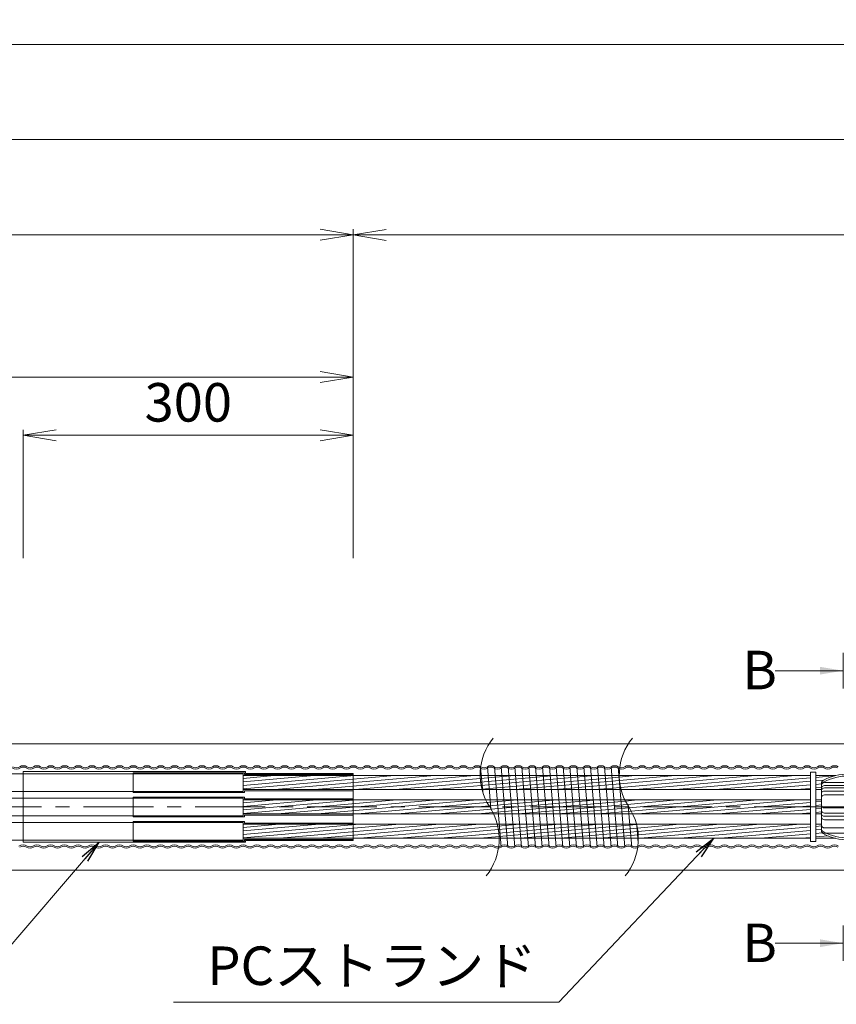
# Model space of a CAD drawing. Units: millimetres. Extents: x 0 to 1162, y 0 to 594.
# Drawn here: x 513 to 588, y 435 to 525 of the extents above; entities that cross this region are included whole.
import ezdxf
from ezdxf.enums import TextEntityAlignment as Align

# ---------------------------------------------------------------- set-up
doc = ezdxf.new("R2010")
doc.units = ezdxf.units.MM
doc.linetypes.add('CENTER', pattern=[101.6, 63.5, -12.7, 12.7, -12.7])
doc.layers.get('Defpoints').update_dxf_attribs({"lineweight": 13})
for name, color, linetype, lineweight in [('D-BMK', 2, 'CENTER', 13), ('D-BYP', 5, 'Continuous', 13), ('D-STR', 1, 'Continuous', 18), ('D-STR-HTXT', 7, 'Continuous', 13), ('D-STR-MTXT', 7, 'Continuous', 13), ('D-STR-STR1', 1, 'Continuous', 18), ('D-STR-STR5', 6, 'Continuous', 13), ('D-STR-STR6', 4, 'Continuous', 18), ('D-STR-STR7', 3, 'Continuous', 18), ('D-STR-TXT', 7, 'Continuous', 13)]:
    doc.layers.add(name, color=color, linetype=linetype, lineweight=lineweight)
doc.styles.add('MSG', font='txt')
doc.styles.add('YOKO_GOTHIC', font='txt')
doc.dimstyles.new('DIM5', dxfattribs={"dimscale": 0, "dimtxt": 3.5, "dimasz": 1, "dimexe": 0.5, "dimexo": 0.5, "dimgap": 0.5, "dimtad": 1, "dimdec": 0, "dimlfac": 5, "dimzin": 0, "dimdsep": 46, "dimtxsty": 'MSG', "dimblk": 'kp5-6md _OPEN', "dimcen": 0.09, "dimclrd": 256, "dimclre": 256, "dimadec": 0, "dimazin": 0, "dimtfac": 1, "dimtdec": 0, "dimtmove": 2, "dimatfit": 3, "dimldrblk": 'kp5-6md _OPEN', "dimfxl": 1, "dimtolj": 1, "dimtzin": 0, "dimlwd": -1, "dimlwe": -1, "dimarcsym": 0})

# ---------------------------------------------------------------- blocks, each defined once
blk = doc.blocks.new('kp5-6md kpsh75')
at = {"layer": 'D-STR-STR7'}
for p, q in [((555.249, 456.903), (555.433, 454.689)), ((556.187, 453.132), (555.868, 456.978)), ((556.493, 456.978), (557.101, 449.658)), ((557.118, 456.978), (557.726, 449.658)), ((558.351, 449.658), (557.743, 456.978)), ((558.368, 456.978), (558.976, 449.658)), ((558.993, 456.978), (559.601, 449.658)), ((560.226, 449.658), (559.618, 456.978)), ((560.243, 456.978), (560.851, 449.658)), ((560.868, 456.978), (561.476, 449.658)), ((562.101, 449.658), (561.493, 456.978)), ((562.118, 456.978), (562.726, 449.658)), ((562.743, 456.978), (563.351, 449.658)), ((563.976, 449.658), (563.368, 456.978)), ((563.993, 456.978), (564.601, 449.658)), ((565.226, 449.658), (564.618, 456.978)), ((565.243, 456.978), (565.851, 449.658)), ((565.244, 456.978), (565.852, 449.658)), ((566.477, 449.658), (565.869, 456.978)), ((566.494, 456.978), (567.102, 449.658)), ((567.119, 456.978), (567.727, 449.658)), ((568.352, 449.658), (567.744, 456.978)), ((568.667, 453.396), (568.977, 449.658)), ((569.437, 451.643), (569.57, 450.043))]:
    blk.add_line(p, q, dxfattribs=at)
for centre, radius, start, end in [((513.055, 457.475), 0.708, 237.8672, 302.1328), ((513.055, 457.475), 0.588, 237.8672, 302.1328), ((513.68, 456.48), 0.588, 57.8672, 122.1328), ((513.68, 456.405), 0.532, 62.15297, 117.84703), ((514.305, 457.475), 0.708, 237.8672, 302.1328), ((514.305, 457.475), 0.588, 237.8672, 302.1328), ((514.93, 456.48), 0.588, 57.8672, 122.1328), ((514.93, 456.405), 0.532, 62.15297, 117.84703), ((515.555, 457.475), 0.708, 237.8672, 302.1328), ((515.555, 457.475), 0.588, 237.8672, 302.1328), ((516.18, 456.48), 0.588, 57.8672, 122.1328), ((516.18, 456.405), 0.532, 62.15297, 117.84703), ((516.805, 457.475), 0.708, 237.8672, 302.1328), ((516.805, 457.475), 0.588, 237.8672, 302.1328), ((517.43, 456.48), 0.588, 57.8672, 122.1328), ((517.43, 456.405), 0.532, 62.15297, 117.84703), ((518.055, 457.475), 0.708, 237.8672, 302.1328), ((518.055, 457.475), 0.588, 237.8672, 302.1328), ((518.68, 456.48), 0.588, 57.8672, 122.1328), ((518.68, 456.405), 0.532, 62.15297, 117.84703), ((519.305, 457.475), 0.708, 237.8672, 302.1328), ((519.305, 457.475), 0.588, 237.8672, 302.1328), ((519.93, 456.48), 0.588, 57.8672, 122.1328), ((519.93, 456.405), 0.532, 62.15297, 117.84703), ((520.555, 457.475), 0.708, 237.8672, 302.1328), ((520.555, 457.475), 0.588, 237.8672, 302.1328), ((521.18, 456.48), 0.588, 57.8672, 122.1328), ((521.18, 456.405), 0.532, 62.15297, 117.84703), ((521.805, 457.475), 0.708, 237.8672, 302.1328), ((521.805, 457.475), 0.588, 237.8672, 302.1328), ((522.43, 456.48), 0.588, 57.8672, 122.1328), ((522.43, 456.405), 0.532, 62.15297, 117.84703), ((523.055, 457.475), 0.708, 237.8672, 302.1328), ((523.055, 457.475), 0.588, 237.8672, 302.1328), ((523.68, 456.48), 0.588, 57.8672, 122.1328), ((523.68, 456.405), 0.532, 62.15297, 117.84703), ((524.305, 457.475), 0.708, 237.8672, 302.1328), ((524.305, 457.475), 0.588, 237.8672, 302.1328), ((524.93, 456.48), 0.588, 57.8672, 122.1328), ((524.93, 456.405), 0.532, 62.15297, 117.84703), ((525.555, 457.475), 0.708, 237.8672, 302.1328), ((525.555, 457.475), 0.588, 237.8672, 302.1328), ((526.18, 456.48), 0.588, 57.8672, 122.1328), ((526.18, 456.405), 0.532, 62.15297, 117.84703), ((526.805, 457.475), 0.708, 237.8672, 302.1328), ((526.805, 457.475), 0.588, 237.8672, 302.1328), ((527.43, 456.48), 0.588, 57.8672, 122.1328), ((527.43, 456.405), 0.532, 62.15297, 117.84703), ((528.055, 457.475), 0.708, 237.8672, 302.1328), ((528.055, 457.475), 0.588, 237.8672, 302.1328), ((528.68, 456.48), 0.588, 57.8672, 122.1328), ((528.68, 456.405), 0.532, 62.15297, 117.84703), ((529.305, 457.475), 0.708, 237.8672, 302.1328), ((529.305, 457.475), 0.588, 237.8672, 302.1328), ((529.93, 456.48), 0.588, 57.8672, 122.1328), ((529.93, 456.405), 0.532, 62.15297, 117.84703), ((530.555, 457.475), 0.708, 237.8672, 302.1328), ((530.555, 457.475), 0.588, 237.8672, 302.1328), ((531.18, 456.48), 0.588, 57.8672, 122.1328), ((531.18, 456.405), 0.532, 62.15297, 117.84703), ((531.805, 457.475), 0.708, 237.8672, 302.1328), ((531.805, 457.475), 0.588, 237.8672, 302.1328), ((532.43, 456.48), 0.588, 57.8672, 122.1328), ((532.43, 456.405), 0.532, 62.15297, 117.84703), ((533.055, 457.475), 0.708, 237.8672, 302.1328), ((533.055, 457.475), 0.588, 237.8672, 302.1328), ((533.68, 456.48), 0.588, 57.8672, 122.1328), ((533.68, 456.405), 0.532, 62.15297, 117.84703), ((534.305, 457.475), 0.708, 237.8672, 302.1328), ((534.305, 457.475), 0.588, 237.8672, 302.1328), ((534.93, 456.48), 0.588, 57.8672, 122.1328), ((534.93, 456.405), 0.532, 62.15297, 117.84703), ((535.555, 457.475), 0.708, 237.8672, 302.1328), ((535.555, 457.475), 0.588, 237.8672, 302.1328), ((536.18, 456.48), 0.588, 57.8672, 122.1328), ((536.18, 456.405), 0.532, 62.15297, 117.84703), ((536.805, 457.475), 0.708, 237.8672, 302.1328), ((536.805, 457.475), 0.588, 237.8672, 302.1328), ((537.43, 456.48), 0.588, 57.8672, 122.1328), ((537.43, 456.405), 0.532, 62.15297, 117.84703), ((538.055, 457.475), 0.708, 237.8672, 302.1328), ((538.055, 457.475), 0.588, 237.8672, 302.1328), ((538.68, 456.48), 0.588, 57.8672, 122.1328), ((538.68, 456.405), 0.532, 62.15297, 117.84703), ((539.305, 457.475), 0.708, 237.8672, 302.1328), ((539.305, 457.475), 0.588, 237.8672, 302.1328), ((539.93, 456.48), 0.588, 57.8672, 122.1328), ((539.93, 456.405), 0.532, 62.15297, 117.84703), ((540.555, 457.475), 0.708, 237.8672, 302.1328), ((540.555, 457.475), 0.588, 237.8672, 302.1328), ((541.18, 456.48), 0.588, 57.8672, 122.1328), ((541.18, 456.405), 0.532, 62.15297, 117.84703), ((541.805, 457.475), 0.708, 237.8672, 302.1328), ((541.805, 457.475), 0.588, 237.8672, 302.1328), ((542.43, 456.48), 0.588, 57.8672, 122.1328), ((542.43, 456.405), 0.532, 62.15297, 117.84703), ((543.055, 457.475), 0.708, 237.8672, 302.1328), ((543.055, 457.475), 0.588, 237.8672, 302.1328), ((543.68, 456.48), 0.588, 57.8672, 122.1328), ((543.68, 456.405), 0.532, 62.15297, 117.84703), ((544.305, 457.475), 0.708, 237.8672, 302.1328), ((544.305, 457.475), 0.588, 237.8672, 302.1328), ((544.93, 456.48), 0.588, 57.8672, 122.1328), ((544.93, 456.405), 0.532, 62.15297, 117.84703), ((545.555, 457.475), 0.708, 237.8672, 302.1328), ((545.555, 457.475), 0.588, 237.8672, 302.1328), ((546.18, 456.48), 0.588, 57.8672, 122.1328), ((546.18, 456.405), 0.532, 62.15297, 117.84703), ((546.805, 457.475), 0.708, 237.8672, 302.1328), ((546.805, 457.475), 0.588, 237.8672, 302.1328), ((547.43, 456.48), 0.588, 57.8672, 122.1328), ((547.43, 456.405), 0.532, 62.15297, 117.84703), ((548.055, 457.475), 0.708, 237.8672, 302.1328), ((548.055, 457.475), 0.588, 237.8672, 302.1328), ((548.68, 456.48), 0.588, 57.8672, 122.1328), ((548.68, 456.405), 0.532, 62.15297, 117.84703), ((549.305, 457.475), 0.708, 237.8672, 302.1328), ((549.305, 457.475), 0.588, 237.8672, 302.1328), ((549.93, 456.48), 0.588, 57.8672, 122.1328), ((549.93, 456.405), 0.532, 62.15297, 117.84703), ((550.555, 457.475), 0.708, 237.8672, 302.1328), ((550.555, 457.475), 0.588, 237.8672, 302.1328), ((551.18, 456.48), 0.588, 57.8672, 122.1328), ((551.18, 456.405), 0.532, 62.15297, 117.84703), ((551.805, 457.475), 0.708, 237.8672, 302.1328), ((551.805, 457.475), 0.588, 237.8672, 302.1328), ((552.43, 456.48), 0.588, 57.8672, 122.1328), ((552.43, 456.405), 0.532, 62.15297, 117.84703), ((553.055, 457.475), 0.708, 237.8672, 302.1328), ((553.055, 457.475), 0.588, 237.8672, 302.1328), ((553.68, 456.48), 0.588, 57.8672, 122.1328), ((553.68, 456.405), 0.532, 62.15297, 117.84703), ((554.305, 457.475), 0.708, 237.8672, 302.1328), ((554.305, 457.475), 0.588, 237.8672, 302.1328), ((554.93, 456.48), 0.588, 57.8672, 122.1328), ((554.93, 456.405), 0.532, 62.15297, 117.84703), ((555.555, 457.475), 0.708, 237.8672, 302.1328), ((555.555, 457.475), 0.588, 237.8672, 302.1328), ((556.18, 456.48), 0.588, 57.8672, 122.1328), ((556.18, 456.405), 0.532, 62.15297, 117.84703), ((556.805, 457.475), 0.708, 237.8672, 302.1328), ((556.805, 457.475), 0.588, 237.8672, 302.1328), ((557.43, 456.48), 0.588, 57.8672, 122.1328), ((557.43, 456.405), 0.532, 62.15297, 117.84703), ((558.055, 457.475), 0.708, 237.8672, 302.1328), ((558.055, 457.475), 0.588, 237.8672, 302.1328), ((558.68, 456.48), 0.588, 57.8672, 122.1328), ((558.68, 456.405), 0.532, 62.15297, 117.84703), ((559.305, 457.475), 0.708, 237.8672, 302.1328), ((559.305, 457.475), 0.588, 237.8672, 302.1328), ((559.93, 456.48), 0.588, 57.8672, 122.1328), ((559.93, 456.405), 0.532, 62.15297, 117.84703), ((560.555, 457.475), 0.708, 237.8672, 302.1328), ((560.555, 457.475), 0.588, 237.8672, 302.1328), ((561.18, 456.48), 0.588, 57.8672, 122.1328), ((561.18, 456.405), 0.532, 62.15297, 117.84703), ((561.805, 457.475), 0.708, 237.8672, 302.1328), ((561.805, 457.475), 0.588, 237.8672, 302.1328), ((562.43, 456.48), 0.588, 57.8672, 122.1328), ((562.43, 456.405), 0.532, 62.15297, 117.84703), ((563.055, 457.475), 0.708, 237.8672, 302.1328), ((563.055, 457.475), 0.588, 237.8672, 302.1328), ((563.68, 456.48), 0.588, 57.8672, 122.1328), ((563.68, 456.405), 0.532, 62.15297, 117.84703), ((564.305, 457.475), 0.708, 237.8672, 302.1328), ((564.305, 457.475), 0.588, 237.8672, 302.1328), ((564.93, 456.48), 0.588, 57.8672, 122.1328), ((564.93, 456.405), 0.532, 62.15297, 117.84703), ((565.555, 457.475), 0.708, 237.8672, 302.1328), ((565.555, 457.475), 0.588, 237.8672, 302.1328), ((566.18, 456.48), 0.588, 57.8672, 122.1328), ((566.18, 456.405), 0.532, 62.15297, 117.84703), ((566.805, 457.475), 0.708, 237.8672, 302.1328), ((566.805, 457.475), 0.588, 237.8672, 302.1328), ((567.43, 456.48), 0.588, 57.8672, 122.1328), ((567.43, 456.405), 0.532, 62.15297, 117.84703), ((568.055, 457.475), 0.708, 237.8672, 302.1328), ((568.055, 457.475), 0.588, 237.8672, 302.1328), ((568.68, 456.48), 0.588, 57.8672, 122.1328), ((568.68, 456.405), 0.532, 62.15297, 117.84703), ((569.305, 457.475), 0.708, 237.8672, 302.1328), ((569.305, 457.475), 0.588, 237.8672, 302.1328), ((569.93, 456.48), 0.588, 57.8672, 122.1328), ((569.93, 456.405), 0.532, 62.15297, 117.84703), ((570.555, 457.475), 0.708, 237.8672, 302.1328), ((570.555, 457.475), 0.588, 237.8672, 302.1328), ((571.18, 456.48), 0.588, 57.8672, 122.1328), ((571.18, 456.405), 0.532, 62.15297, 117.84703), ((571.805, 457.475), 0.708, 237.8672, 302.1328), ((571.805, 457.475), 0.588, 237.8672, 302.1328), ((572.43, 456.48), 0.588, 57.8672, 122.1328), ((572.43, 456.405), 0.532, 62.15297, 117.84703), ((573.055, 457.475), 0.708, 237.8672, 302.1328), ((573.055, 457.475), 0.588, 237.8672, 302.1328), ((573.68, 456.48), 0.588, 57.8672, 122.1328), ((573.68, 456.405), 0.532, 62.15297, 117.84703), ((574.305, 457.475), 0.708, 237.8672, 302.1328), ((574.305, 457.475), 0.588, 237.8672, 302.1328), ((574.93, 456.48), 0.588, 57.8672, 122.1328), ((574.93, 456.405), 0.532, 62.15297, 117.84703), ((575.555, 457.475), 0.708, 237.8672, 302.1328), ((575.555, 457.475), 0.588, 237.8672, 302.1328), ((576.18, 456.48), 0.588, 57.8672, 122.1328), ((576.18, 456.405), 0.532, 62.15297, 117.84703), ((576.805, 457.475), 0.708, 237.8672, 302.1328), ((576.805, 457.475), 0.588, 237.8672, 302.1328), ((577.43, 456.48), 0.588, 57.8672, 122.1328), ((577.43, 456.405), 0.532, 62.15297, 117.84703), ((578.055, 457.475), 0.708, 237.8672, 302.1328), ((578.055, 457.475), 0.588, 237.8672, 302.1328), ((578.68, 456.48), 0.588, 57.8672, 122.1328), ((578.68, 456.405), 0.532, 62.15297, 117.84703), ((579.305, 457.475), 0.708, 237.8672, 302.1328), ((579.305, 457.475), 0.588, 237.8672, 302.1328), ((579.93, 456.48), 0.588, 57.8672, 122.1328), ((579.93, 456.405), 0.532, 62.15297, 117.84703), ((580.555, 457.475), 0.708, 237.8672, 302.1328), ((580.555, 457.475), 0.588, 237.8672, 302.1328), ((581.18, 456.48), 0.588, 57.8672, 122.1328), ((581.18, 456.405), 0.532, 62.15297, 117.84703), ((581.805, 457.475), 0.708, 237.8672, 302.1328), ((581.805, 457.475), 0.588, 237.8672, 302.1328), ((582.43, 456.48), 0.588, 57.8672, 122.1328), ((582.43, 456.405), 0.532, 62.15297, 117.84703), ((583.055, 457.475), 0.708, 237.8672, 302.1328), ((583.055, 457.475), 0.588, 237.8672, 302.1328), ((583.68, 456.48), 0.588, 57.8672, 122.1328), ((583.68, 456.405), 0.532, 62.15297, 117.84703), ((584.305, 457.475), 0.708, 237.8672, 302.1328), ((584.305, 457.475), 0.588, 237.8672, 302.1328), ((584.93, 456.48), 0.588, 57.8672, 122.1328), ((584.93, 456.405), 0.532, 62.15297, 117.84703), ((585.555, 457.475), 0.708, 237.8672, 302.1328), ((585.555, 457.475), 0.588, 237.8672, 302.1328), ((586.18, 456.48), 0.588, 57.8672, 122.1328), ((586.18, 456.405), 0.532, 62.15297, 117.84703), ((586.805, 457.475), 0.708, 237.8672, 302.1328), ((586.805, 457.475), 0.588, 237.8672, 302.1328), ((587.43, 456.48), 0.588, 57.8672, 122.1328), ((587.43, 456.405), 0.532, 62.15297, 117.84703), ((513.663, 449.16), 0.708, 57.8672, 122.1328), ((513.663, 449.16), 0.588, 57.8672, 122.1328), ((514.288, 450.155), 0.588, 237.8672, 302.1328), ((514.288, 450.23), 0.532, 242.15297, 297.84703), ((514.913, 449.16), 0.708, 57.8672, 122.1328), ((514.913, 449.16), 0.588, 57.8672, 122.1328), ((515.538, 450.155), 0.588, 237.8672, 302.1328), ((515.538, 450.23), 0.532, 242.15297, 297.84703), ((516.163, 449.16), 0.708, 57.8672, 122.1328), ((516.163, 449.16), 0.588, 57.8672, 122.1328), ((516.788, 450.155), 0.588, 237.8672, 302.1328), ((516.788, 450.23), 0.532, 242.15297, 297.84703), ((517.413, 449.16), 0.708, 57.8672, 122.1328), ((517.413, 449.16), 0.588, 57.8672, 122.1328), ((518.038, 450.155), 0.588, 237.8672, 302.1328), ((518.038, 450.23), 0.532, 242.15297, 297.84703), ((518.663, 449.16), 0.708, 57.8672, 122.1328), ((518.663, 449.16), 0.588, 57.8672, 122.1328), ((519.288, 450.155), 0.588, 237.8672, 302.1328), ((519.288, 450.23), 0.532, 242.15297, 297.84703), ((519.913, 449.16), 0.708, 57.8672, 122.1328), ((519.913, 449.16), 0.588, 57.8672, 122.1328), ((520.538, 450.155), 0.588, 237.8672, 302.1328), ((520.538, 450.23), 0.532, 242.15297, 297.84703), ((521.163, 449.16), 0.708, 57.8672, 122.1328), ((521.163, 449.16), 0.588, 57.8672, 122.1328), ((521.788, 450.155), 0.588, 237.8672, 302.1328), ((521.788, 450.23), 0.532, 242.15297, 297.84703), ((522.413, 449.16), 0.708, 57.8672, 122.1328), ((522.413, 449.16), 0.588, 57.8672, 122.1328), ((523.038, 450.155), 0.588, 237.8672, 302.1328), ((523.038, 450.23), 0.532, 242.15297, 297.84703), ((523.663, 449.16), 0.708, 57.8672, 122.1328), ((523.663, 449.16), 0.588, 57.8672, 122.1328), ((524.288, 450.155), 0.588, 237.8672, 302.1328), ((524.288, 450.23), 0.532, 242.15297, 297.84703), ((524.913, 449.16), 0.708, 57.8672, 122.1328), ((524.913, 449.16), 0.588, 57.8672, 122.1328), ((525.538, 450.155), 0.588, 237.8672, 302.1328), ((525.538, 450.23), 0.532, 242.15297, 297.84703), ((526.163, 449.16), 0.708, 57.8672, 122.1328), ((526.163, 449.16), 0.588, 57.8672, 122.1328), ((526.788, 450.155), 0.588, 237.8672, 302.1328), ((526.788, 450.23), 0.532, 242.15297, 297.84703), ((527.413, 449.16), 0.708, 57.8672, 122.1328), ((527.413, 449.16), 0.588, 57.8672, 122.1328), ((528.038, 450.155), 0.588, 237.8672, 302.1328), ((528.038, 450.23), 0.532, 242.15297, 297.84703), ((528.663, 449.16), 0.708, 57.8672, 122.1328), ((528.663, 449.16), 0.588, 57.8672, 122.1328), ((529.288, 450.155), 0.588, 237.8672, 302.1328), ((529.288, 450.23), 0.532, 242.15297, 297.84703), ((529.913, 449.16), 0.708, 57.8672, 122.1328), ((529.913, 449.16), 0.588, 57.8672, 122.1328), ((530.538, 450.155), 0.588, 237.8672, 302.1328), ((530.538, 450.23), 0.532, 242.15297, 297.84703), ((531.163, 449.16), 0.708, 57.8672, 122.1328), ((531.163, 449.16), 0.588, 57.8672, 122.1328), ((531.788, 450.155), 0.588, 237.8672, 302.1328), ((531.788, 450.23), 0.532, 242.15297, 297.84703), ((532.413, 449.16), 0.708, 57.8672, 122.1328), ((532.413, 449.16), 0.588, 57.8672, 122.1328), ((533.038, 450.155), 0.588, 237.8672, 302.1328), ((533.038, 450.23), 0.532, 242.15297, 297.84703), ((533.663, 449.16), 0.708, 57.8672, 122.1328), ((533.663, 449.16), 0.588, 57.8672, 122.1328), ((534.288, 450.155), 0.588, 237.8672, 302.1328), ((534.288, 450.23), 0.532, 242.15297, 297.84703), ((534.913, 449.16), 0.708, 57.8672, 122.1328), ((534.913, 449.16), 0.588, 57.8672, 122.1328), ((535.538, 450.155), 0.588, 237.8672, 302.1328), ((535.538, 450.23), 0.532, 242.15297, 297.84703), ((536.163, 449.16), 0.708, 57.8672, 122.1328), ((536.163, 449.16), 0.588, 57.8672, 122.1328), ((536.788, 450.155), 0.588, 237.8672, 302.1328), ((536.788, 450.23), 0.532, 242.15297, 297.84703), ((537.413, 449.16), 0.708, 57.8672, 122.1328), ((537.413, 449.16), 0.588, 57.8672, 122.1328), ((538.038, 450.155), 0.588, 237.8672, 302.1328), ((538.038, 450.23), 0.532, 242.15297, 297.84703), ((538.663, 449.16), 0.708, 57.8672, 122.1328), ((538.663, 449.16), 0.588, 57.8672, 122.1328), ((539.288, 450.155), 0.588, 237.8672, 302.1328), ((539.288, 450.23), 0.532, 242.15297, 297.84703), ((539.913, 449.16), 0.708, 57.8672, 122.1328), ((539.913, 449.16), 0.588, 57.8672, 122.1328), ((540.538, 450.155), 0.588, 237.8672, 302.1328), ((540.538, 450.23), 0.532, 242.15297, 297.84703), ((541.163, 449.16), 0.708, 57.8672, 122.1328), ((541.163, 449.16), 0.588, 57.8672, 122.1328), ((541.788, 450.155), 0.588, 237.8672, 302.1328), ((541.788, 450.23), 0.532, 242.15297, 297.84703), ((542.413, 449.16), 0.708, 57.8672, 122.1328), ((542.413, 449.16), 0.588, 57.8672, 122.1328), ((543.038, 450.155), 0.588, 237.8672, 302.1328), ((543.038, 450.23), 0.532, 242.15297, 297.84703), ((543.663, 449.16), 0.708, 57.8672, 122.1328), ((543.663, 449.16), 0.588, 57.8672, 122.1328), ((544.288, 450.155), 0.588, 237.8672, 302.1328), ((544.288, 450.23), 0.532, 242.15297, 297.84703), ((544.913, 449.16), 0.708, 57.8672, 122.1328), ((544.913, 449.16), 0.588, 57.8672, 122.1328), ((545.538, 450.155), 0.588, 237.8672, 302.1328), ((545.538, 450.23), 0.532, 242.15297, 297.84703), ((546.163, 449.16), 0.708, 57.8672, 122.1328), ((546.163, 449.16), 0.588, 57.8672, 122.1328), ((546.788, 450.155), 0.588, 237.8672, 302.1328), ((546.788, 450.23), 0.532, 242.15297, 297.84703), ((547.413, 449.16), 0.708, 57.8672, 122.1328), ((547.413, 449.16), 0.588, 57.8672, 122.1328), ((548.038, 450.155), 0.588, 237.8672, 302.1328), ((548.038, 450.23), 0.532, 242.15297, 297.84703), ((548.663, 449.16), 0.708, 57.8672, 122.1328), ((548.663, 449.16), 0.588, 57.8672, 122.1328), ((549.288, 450.155), 0.588, 237.8672, 302.1328), ((549.288, 450.23), 0.532, 242.15297, 297.84703), ((549.913, 449.16), 0.708, 57.8672, 122.1328), ((549.913, 449.16), 0.588, 57.8672, 122.1328), ((550.538, 450.155), 0.588, 237.8672, 302.1328), ((550.538, 450.23), 0.532, 242.15297, 297.84703), ((551.163, 449.16), 0.708, 57.8672, 122.1328), ((551.163, 449.16), 0.588, 57.8672, 122.1328), ((551.788, 450.155), 0.588, 237.8672, 302.1328), ((551.788, 450.23), 0.532, 242.15297, 297.84703), ((552.413, 449.16), 0.708, 57.8672, 122.1328), ((552.413, 449.16), 0.588, 57.8672, 122.1328), ((553.038, 450.155), 0.588, 237.8672, 302.1328), ((553.038, 450.23), 0.532, 242.15297, 297.84703), ((553.663, 449.16), 0.708, 57.8672, 122.1328), ((553.663, 449.16), 0.588, 57.8672, 122.1328), ((554.288, 450.155), 0.588, 237.8672, 302.1328), ((554.288, 450.23), 0.532, 242.15297, 297.84703), ((554.913, 449.16), 0.708, 57.8672, 122.1328), ((554.913, 449.16), 0.588, 57.8672, 122.1328), ((555.538, 450.155), 0.588, 237.8672, 302.1328), ((555.538, 450.23), 0.532, 242.15297, 297.84703), ((556.163, 449.16), 0.708, 57.8672, 122.1328), ((556.163, 449.16), 0.588, 57.8672, 122.1328), ((556.788, 450.155), 0.588, 237.8672, 302.1328), ((556.788, 450.23), 0.532, 242.15297, 297.84703), ((557.413, 449.16), 0.708, 57.8672, 122.1328), ((557.413, 449.16), 0.588, 57.8672, 122.1328), ((558.038, 450.155), 0.588, 237.8672, 302.1328), ((558.038, 450.23), 0.532, 242.15297, 297.84703), ((558.663, 449.16), 0.708, 57.8672, 122.1328), ((558.663, 449.16), 0.588, 57.8672, 122.1328), ((559.288, 450.155), 0.588, 237.8672, 302.1328), ((559.288, 450.23), 0.532, 242.15297, 297.84703), ((559.913, 449.16), 0.708, 57.8672, 122.1328), ((559.913, 449.16), 0.588, 57.8672, 122.1328), ((560.538, 450.155), 0.588, 237.8672, 302.1328), ((560.538, 450.23), 0.532, 242.15297, 297.84703), ((561.163, 449.16), 0.708, 57.8672, 122.1328), ((561.163, 449.16), 0.588, 57.8672, 122.1328), ((561.788, 450.155), 0.588, 237.8672, 302.1328), ((561.788, 450.23), 0.532, 242.15297, 297.84703), ((562.413, 449.16), 0.708, 57.8672, 122.1328), ((562.413, 449.16), 0.588, 57.8672, 122.1328), ((563.038, 450.155), 0.588, 237.8672, 302.1328), ((563.038, 450.23), 0.532, 242.15297, 297.84703), ((563.663, 449.16), 0.708, 57.8672, 122.1328), ((563.663, 449.16), 0.588, 57.8672, 122.1328), ((564.288, 450.155), 0.588, 237.8672, 302.1328), ((564.288, 450.23), 0.532, 242.15297, 297.84703), ((564.913, 449.16), 0.708, 57.8672, 122.1328), ((564.913, 449.16), 0.588, 57.8672, 122.1328), ((565.538, 450.155), 0.588, 237.8672, 302.1328), ((565.538, 450.23), 0.532, 242.15297, 297.84703), ((566.163, 449.16), 0.708, 57.8672, 122.1328), ((566.163, 449.16), 0.588, 57.8672, 122.1328), ((566.788, 450.155), 0.588, 237.8672, 302.1328), ((566.788, 450.23), 0.532, 242.15297, 297.84703), ((567.413, 449.16), 0.708, 57.8672, 122.1328), ((567.413, 449.16), 0.588, 57.8672, 122.1328), ((568.038, 450.155), 0.588, 237.8672, 302.1328), ((568.038, 450.23), 0.532, 242.15297, 297.84703), ((568.663, 449.16), 0.708, 57.8672, 122.1328), ((568.663, 449.16), 0.588, 57.8672, 122.1328), ((569.288, 450.155), 0.588, 237.8672, 302.1328), ((569.288, 450.23), 0.532, 242.15297, 297.84703), ((569.913, 449.16), 0.708, 57.8672, 122.1328), ((569.913, 449.16), 0.588, 57.8672, 122.1328), ((570.538, 450.155), 0.588, 237.8672, 302.1328), ((570.538, 450.23), 0.532, 242.15297, 297.84703), ((571.163, 449.16), 0.708, 57.8672, 122.1328), ((571.163, 449.16), 0.588, 57.8672, 122.1328), ((571.788, 450.155), 0.588, 237.8672, 302.1328), ((571.788, 450.23), 0.532, 242.15297, 297.84703), ((572.413, 449.16), 0.708, 57.8672, 122.1328), ((572.413, 449.16), 0.588, 57.8672, 122.1328), ((573.038, 450.155), 0.588, 237.8672, 302.1328), ((573.038, 450.23), 0.532, 242.15297, 297.84703), ((573.663, 449.16), 0.708, 57.8672, 122.1328), ((573.663, 449.16), 0.588, 57.8672, 122.1328), ((574.288, 450.155), 0.588, 237.8672, 302.1328), ((574.288, 450.23), 0.532, 242.15297, 297.84703), ((574.913, 449.16), 0.708, 57.8672, 122.1328), ((574.913, 449.16), 0.588, 57.8672, 122.1328), ((575.538, 450.155), 0.588, 237.8672, 302.1328), ((575.538, 450.23), 0.532, 242.15297, 297.84703), ((576.163, 449.16), 0.708, 57.8672, 122.1328), ((576.163, 449.16), 0.588, 57.8672, 122.1328), ((576.788, 450.155), 0.588, 237.8672, 302.1328), ((576.788, 450.23), 0.532, 242.15297, 297.84703), ((577.413, 449.16), 0.708, 57.8672, 122.1328), ((577.413, 449.16), 0.588, 57.8672, 122.1328), ((578.038, 450.155), 0.588, 237.8672, 302.1328), ((578.038, 450.23), 0.532, 242.15297, 297.84703), ((578.663, 449.16), 0.708, 57.8672, 122.1328), ((578.663, 449.16), 0.588, 57.8672, 122.1328), ((579.288, 450.155), 0.588, 237.8672, 302.1328), ((579.288, 450.23), 0.532, 242.15297, 297.84703), ((579.913, 449.16), 0.708, 57.8672, 122.1328), ((579.913, 449.16), 0.588, 57.8672, 122.1328), ((580.538, 450.155), 0.588, 237.8672, 302.1328), ((580.538, 450.23), 0.532, 242.15297, 297.84703), ((581.163, 449.16), 0.708, 57.8672, 122.1328), ((581.163, 449.16), 0.588, 57.8672, 122.1328), ((581.788, 450.155), 0.588, 237.8672, 302.1328), ((581.788, 450.23), 0.532, 242.15297, 297.84703), ((582.413, 449.16), 0.708, 57.8672, 122.1328), ((582.413, 449.16), 0.588, 57.8672, 122.1328), ((583.038, 450.155), 0.588, 237.8672, 302.1328), ((583.038, 450.23), 0.532, 242.15297, 297.84703), ((583.663, 449.16), 0.708, 57.8672, 122.1328), ((583.663, 449.16), 0.588, 57.8672, 122.1328), ((584.288, 450.155), 0.588, 237.8672, 302.1328), ((584.288, 450.23), 0.532, 242.15297, 297.84703), ((584.913, 449.16), 0.708, 57.8672, 122.1328), ((584.913, 449.16), 0.588, 57.8672, 122.1328), ((585.538, 450.155), 0.588, 237.8672, 302.1328), ((585.538, 450.23), 0.532, 242.15297, 297.84703), ((586.163, 449.16), 0.708, 57.8672, 122.1328), ((586.163, 449.16), 0.588, 57.8672, 122.1328), ((586.788, 450.155), 0.588, 237.8672, 302.1328), ((586.788, 450.23), 0.532, 242.15297, 297.84703), ((587.413, 449.16), 0.708, 57.8672, 122.1328), ((587.413, 449.16), 0.588, 57.8672, 122.1328)]:
    blk.add_arc(centre, radius, start, end, dxfattribs=at)
blk = doc.blocks.new('kp5-6md kpsp')
at = {"layer": 'D-BMK', "linetype": 'CENTER'}
for p, q in [((588.717, 456.485), (588.717, 450.151)), ((586.016, 453.318), (591.418, 453.318))]:
    blk.add_line(p, q, dxfattribs=at)
at = {"layer": 'D-STR'}
for p, q in [((586.517, 455.539), (590.917, 455.539)), ((586.217, 455.471), (586.217, 451.164)), ((586.517, 455.265), (590.917, 455.265)), ((586.517, 455.063), (590.917, 455.063)), ((586.517, 454.765), (590.917, 454.765)), ((591.217, 455.471), (591.217, 451.164)), ((586.517, 454.416), (590.917, 454.416)), ((586.517, 453.229), (590.917, 453.229)), ((586.517, 452.755), (590.917, 452.755)), ((586.517, 452.466), (590.917, 452.466)), ((586.517, 452.151), (590.917, 452.151)), ((586.517, 451.41), (590.917, 451.41)), ((586.517, 450.949), (590.917, 450.949))]:
    blk.add_line(p, q, dxfattribs=at)
for centre, radius, start, end in [((586.517, 455.471), 0.3, 117.91007, 180), ((586.517, 455.293), 0.3, 117.91007, 180), ((586.517, 455.239), 0.3, 90, 180), ((588.717, 451.318), 5, 62.08993, 117.91007), ((588.717, 451.14), 5, 62.08993, 117.91007), ((590.917, 455.239), 0.3, 0, 90), ((590.917, 455.471), 0.3, 0, 62.08993), ((590.917, 455.293), 0.3, 0, 62.08993), ((586.517, 454.965), 0.3, 90, 180), ((586.517, 454.763), 0.3, 90, 180), ((586.517, 454.465), 0.3, 90, 180), ((590.917, 454.965), 0.3, 0, 90), ((590.917, 454.763), 0.3, 0, 90), ((590.917, 454.465), 0.3, 0, 90), ((586.517, 454.116), 0.3, 90, 180), ((590.917, 454.116), 0.3, 0, 90), ((586.517, 453.529), 0.3, 180, 270), ((586.517, 453.055), 0.3, 180, 270), ((590.917, 453.529), 0.3, 270, 0), ((590.917, 453.055), 0.3, 270, 0), ((586.517, 452.766), 0.3, 180, 270), ((586.517, 452.451), 0.3, 180, 270), ((590.917, 452.766), 0.3, 270, 0), ((590.917, 452.451), 0.3, 270, 0), ((586.517, 451.71), 0.3, 180, 270), ((586.517, 451.343), 0.3, 180, 242.08993), ((586.517, 451.249), 0.3, 180, 270), ((586.517, 451.164), 0.3, 180, 242.08993), ((588.717, 455.496), 5, 242.08993, 297.91007), ((590.917, 451.71), 0.3, 270, 0), ((590.917, 451.249), 0.3, 270, 0), ((590.917, 451.343), 0.3, 297.91007, 0), ((590.917, 451.164), 0.3, 297.91007, 0), ((588.717, 455.318), 5, 242.08993, 297.91007)]:
    blk.add_arc(centre, radius, start, end, dxfattribs=at)
blk = doc.blocks.new('kp5-6md 115')
at = {"layer": 'D-BYP', "lineweight": 13}
for p, q in [((511.977, 459.068), (611.977, 459.068)), ((512.066, 447.568), (611.977, 447.568))]:
    blk.add_line(p, q, dxfattribs=at)
blk = doc.blocks.new('kp5-6md BB')
at = {"layer": 'D-STR-TXT', "lineweight": 13}
for points in [[(586.1, 466.052), (586.1, 465.352), (588.2, 465.702)], [(586.1, 441.282), (586.1, 440.582), (588.2, 440.932)]]:
    blk.add_hatch(color=256, dxfattribs=at).paths.add_polyline_path(points)
for p, q in [((588.2, 467.313), (588.2, 464.092)), ((588.717, 467.313), (588.717, 439.321)), ((588.2, 465.702), (582.021, 465.702)), ((588.2, 439.321), (588.2, 442.542)), ((588.2, 440.932), (582.021, 440.932))]:
    blk.add_line(p, q, dxfattribs=at)
at = {"layer": 'D-STR-TXT', "lineweight": 13, "style": 'YOKO_GOTHIC'}
for p in [(579.042, 465.762), (579.042, 440.963)]:
    blk.add_text('B', height=3.5, dxfattribs=at).set_placement(p, align=Align.MIDDLE_LEFT)
blk = doc.blocks.new('kp5-6md _OPEN')
at = {"color": 0, "linetype": 'ByBlock', "lineweight": -2}
for p, q in [((-1, 0.166667), (0, 0)), ((-1, -0.166667), (0, 0)), ((0, 0), (-1, 0))]:
    blk.add_line(p, q, dxfattribs=at)
blk = doc.blocks.new('*D49')
at = {"layer": 'D-STR-TXT', "transparency": 16777216}
for p, q in [((443.675, 475.924), (443.675, 492.883)), ((446.675, 492.383), (540.675, 492.383)), ((543.675, 475.924), (543.675, 492.883))]:
    blk.add_line(p, q, dxfattribs=at)
at = {"layer": 'Defpoints', "color": 0, "transparency": 16777216}
for p in [(543.675, 492.383), (443.675, 475.424), (543.675, 475.424)]:
    blk.add_point(p, dxfattribs=at)
at = {"layer": 'D-STR-TXT', "transparency": 16777216, "xscale": 3, "yscale": 3, "zscale": 3, "rotation": 180}
blk.add_blockref('kp5-6md _OPEN', (443.675, 492.383), dxfattribs=at)
at = {"layer": 'D-STR-TXT', "transparency": 16777216, "xscale": 3, "yscale": 3, "zscale": 3}
blk.add_blockref('kp5-6md _OPEN', (543.675, 492.383), dxfattribs=at)
at = {"layer": 'D-STR-TXT', "color": 0, "transparency": 16777216, "insert": (490.263, 494.728), "char_height": 3.5, "attachment_point": 5, "style": 'MSG'}
blk.add_mtext('\\A1;\u3000', dxfattribs=at)
blk = doc.blocks.new('*D50')
at = {"layer": 'D-STR-TXT', "transparency": 16777216}
for p, q in [((118.886, 475.924), (118.886, 505.823)), ((543.675, 475.924), (543.675, 505.823)), ((121.886, 505.323), (540.675, 505.323))]:
    blk.add_line(p, q, dxfattribs=at)
at = {"layer": 'Defpoints', "color": 0, "transparency": 16777216}
for p in [(543.675, 505.323), (118.886, 475.424), (543.675, 475.424)]:
    blk.add_point(p, dxfattribs=at)
at = {"layer": 'D-STR-TXT', "transparency": 16777216, "xscale": 3, "yscale": 3, "zscale": 3, "rotation": 180}
blk.add_blockref('kp5-6md _OPEN', (118.886, 505.323), dxfattribs=at)
at = {"layer": 'D-STR-TXT', "transparency": 16777216, "xscale": 3, "yscale": 3, "zscale": 3}
blk.add_blockref('kp5-6md _OPEN', (543.675, 505.323), dxfattribs=at)
at = {"layer": 'D-STR-TXT', "color": 0, "transparency": 16777216, "insert": (331.28, 507.582), "char_height": 3.5, "attachment_point": 5, "style": 'MSG'}
blk.add_mtext('\\A1;\u3000', dxfattribs=at)
blk = doc.blocks.new('*D52')
at = {"layer": 'D-STR-TXT', "transparency": 16777216}
for p, q in [((513.675, 475.924), (513.675, 487.598)), ((516.675, 487.098), (540.675, 487.098)), ((543.675, 475.924), (543.675, 487.598))]:
    blk.add_line(p, q, dxfattribs=at)
at = {"layer": 'Defpoints', "color": 0, "transparency": 16777216}
for p in [(543.675, 487.098), (513.675, 475.424), (543.675, 475.424)]:
    blk.add_point(p, dxfattribs=at)
at = {"layer": 'D-STR-TXT', "transparency": 16777216, "xscale": 3, "yscale": 3, "zscale": 3, "rotation": 180}
blk.add_blockref('kp5-6md _OPEN', (513.675, 487.098), dxfattribs=at)
at = {"layer": 'D-STR-TXT', "transparency": 16777216, "xscale": 3, "yscale": 3, "zscale": 3}
blk.add_blockref('kp5-6md _OPEN', (543.675, 487.098), dxfattribs=at)
at = {"layer": 'D-STR-TXT', "color": 0, "transparency": 16777216, "insert": (528.675, 489.357), "char_height": 3.5, "attachment_point": 5, "style": 'MSG'}
blk.add_mtext('\\A1;\u3000', dxfattribs=at)
blk = doc.blocks.new('*D53')
at = {"layer": 'D-STR-TXT', "transparency": 16777216}
for p, q in [((543.674, 475.924), (543.674, 505.809)), ((721.916, 475.924), (721.916, 505.809)), ((546.674, 505.309), (718.916, 505.309))]:
    blk.add_line(p, q, dxfattribs=at)
at = {"layer": 'Defpoints', "color": 0, "transparency": 16777216}
for p in [(721.916, 505.309), (543.674, 475.424), (721.916, 475.424)]:
    blk.add_point(p, dxfattribs=at)
at = {"layer": 'D-STR-TXT', "transparency": 16777216, "xscale": 3, "yscale": 3, "zscale": 3, "rotation": 180}
blk.add_blockref('kp5-6md _OPEN', (543.674, 505.309), dxfattribs=at)
at = {"layer": 'D-STR-TXT', "transparency": 16777216, "xscale": 3, "yscale": 3, "zscale": 3}
blk.add_blockref('kp5-6md _OPEN', (721.916, 505.309), dxfattribs=at)
at = {"layer": 'D-STR-TXT', "color": 0, "transparency": 16777216, "insert": (632.795, 507.568), "char_height": 3.5, "attachment_point": 5, "style": 'MSG'}
blk.add_mtext('\\A1;\u3000', dxfattribs=at)
blk = doc.blocks.new('*D54')
at = {"layer": 'D-STR-TXT', "transparency": 16777216}
for p, q in [((118.886, 475.924), (118.886, 514.476)), ((121.886, 513.976), (718.916, 513.976)), ((721.916, 475.924), (721.916, 514.476))]:
    blk.add_line(p, q, dxfattribs=at)
at = {"layer": 'Defpoints', "color": 0, "transparency": 16777216}
for p in [(721.916, 513.976), (118.886, 475.424), (721.916, 475.424)]:
    blk.add_point(p, dxfattribs=at)
at = {"layer": 'D-STR-TXT', "transparency": 16777216, "xscale": 3, "yscale": 3, "zscale": 3, "rotation": 180}
blk.add_blockref('kp5-6md _OPEN', (118.886, 513.976), dxfattribs=at)
at = {"layer": 'D-STR-TXT', "transparency": 16777216, "xscale": 3, "yscale": 3, "zscale": 3}
blk.add_blockref('kp5-6md _OPEN', (721.916, 513.976), dxfattribs=at)
at = {"layer": 'D-STR-TXT', "color": 0, "transparency": 16777216, "insert": (420.401, 516.235), "char_height": 3.5, "attachment_point": 5, "style": 'MSG'}
blk.add_mtext('\\A1;\u3000', dxfattribs=at)
blk = doc.blocks.new('*D63')
at = {"layer": 'D-STR-TXT', "transparency": 16777216}
for p, q in [((102.42, 475.924), (102.42, 523.114)), ((721.916, 475.924), (721.916, 523.114)), ((105.42, 522.614), (718.916, 522.614))]:
    blk.add_line(p, q, dxfattribs=at)
at = {"layer": 'Defpoints', "color": 0, "transparency": 16777216}
for p in [(721.916, 522.614), (102.42, 475.424), (721.916, 475.424)]:
    blk.add_point(p, dxfattribs=at)
at = {"layer": 'D-STR-TXT', "transparency": 16777216, "xscale": 3, "yscale": 3, "zscale": 3, "rotation": 180}
blk.add_blockref('kp5-6md _OPEN', (102.42, 522.614), dxfattribs=at)
at = {"layer": 'D-STR-TXT', "transparency": 16777216, "xscale": 3, "yscale": 3, "zscale": 3}
blk.add_blockref('kp5-6md _OPEN', (721.916, 522.614), dxfattribs=at)
at = {"layer": 'D-STR-TXT', "color": 0, "transparency": 16777216, "insert": (412.168, 524.873), "char_height": 3.5, "attachment_point": 5, "style": 'MSG'}
blk.add_mtext('\\A1;\u3000', dxfattribs=at)

msp = doc.modelspace()

# ---------------------------------------------------------------- hatches: boundary and pattern name
at = {"layer": 'D-STR-STR5'}
h = msp.add_hatch(dxfattribs=at)
h.set_pattern_fill('ANSI31', color=256, scale=0.1, angle=140)
h.paths.add_polyline_path([(543.674, 455.523), (533.674, 455.523), (533.674, 454.894), (543.674, 454.894)])
h.paths.add_polyline_path([(543.674, 456.164), (533.674, 456.164), (533.674, 455.523), (543.674, 455.523)])
edge = h.paths.add_edge_path()
edge.add_arc((560.53, 456.227), 5.324, 180.67578, 187.59552)
edge.add_line((555.253, 455.523), (543.674, 455.523))
edge.add_line((543.674, 455.523), (543.674, 456.164))
edge.add_line((543.674, 456.164), (555.206, 456.164))
edge = h.paths.add_edge_path()
edge.add_arc((560.53, 456.227), 5.324, 187.59552, 194.49716)
edge.add_line((555.376, 454.894), (543.674, 454.894))
edge.add_line((543.674, 454.894), (543.674, 455.523))
edge.add_line((543.674, 455.523), (555.253, 455.523))
h = msp.add_hatch(dxfattribs=at)
h.set_pattern_fill('ANSI31', color=256, scale=0.1, angle=140)
h.paths.add_polyline_path([(567.852, 456.164), (555.206, 456.164, 0.06038), (555.376, 454.894), (568.021, 454.894, -0.06038)])
h = msp.add_hatch(dxfattribs=at)
h.set_pattern_fill('ANSI31', color=256, scale=0.1, angle=140)
h.paths.add_polyline_path([(585.217, 456.164), (567.852, 456.164, 0.06038), (568.021, 454.894), (585.217, 454.894)])
h.paths.add_polyline_path([(586.217, 455.471, -0.277747), (586.377, 455.736, -0.059739), (587.488, 456.164), (585.717, 456.164), (585.717, 454.894), (586.217, 454.894)])
h = msp.add_hatch(dxfattribs=at)
h.set_pattern_fill('ANSI31', color=256, scale=0.1, angle=140)
h.paths.add_polyline_path([(543.674, 453.953), (533.674, 453.953), (533.674, 453.318), (543.674, 453.318)])
h.paths.add_polyline_path([(543.674, 453.318), (533.674, 453.318), (533.674, 452.683), (543.674, 452.683)])
h.paths.add_polyline_path([(556.071, 453.318), (543.674, 453.318), (543.674, 452.683), (556.426, 452.683, 0.034204)])
h.paths.add_polyline_path([(555.716, 453.953), (543.674, 453.953), (543.674, 453.318), (556.071, 453.318, -0.0342)])
h = msp.add_hatch(dxfattribs=at)
h.set_pattern_fill('ANSI31', color=256, scale=0.1, angle=140)
h.paths.add_polyline_path([(568.362, 453.953), (555.716, 453.953, 0.0342), (556.071, 453.318), (568.717, 453.318, -0.0342)])
h.paths.add_polyline_path([(568.717, 453.318), (556.071, 453.318, -0.034204), (556.426, 452.683), (569.072, 452.683, 0.034204)])
h = msp.add_hatch(dxfattribs=at)
h.set_pattern_fill('ANSI31', color=256, scale=0.1, angle=140)
h.paths.add_polyline_path([(586.217, 453.318), (586.016, 453.318), (585.717, 453.318), (585.717, 452.683), (586.217, 452.683)])
h.paths.add_polyline_path([(586.217, 453.953), (585.717, 453.953), (585.717, 453.318), (586.016, 453.318), (586.217, 453.318)])
h.paths.add_polyline_path([(585.217, 453.318), (568.717, 453.318, -0.034204), (569.072, 452.683), (585.217, 452.683)])
h.paths.add_polyline_path([(585.217, 453.953), (568.362, 453.953, 0.0342), (568.717, 453.318), (585.217, 453.318)])
h = msp.add_hatch(dxfattribs=at)
h.set_pattern_fill('ANSI31', color=256, scale=0.1, angle=140)
h.paths.add_polyline_path([(543.674, 451.741), (533.674, 451.741), (533.674, 450.806), (543.674, 450.806)])
h.paths.add_polyline_path([(543.674, 450.806), (533.674, 450.806), (533.674, 450.471), (543.674, 450.471)])
h.paths.add_polyline_path([(556.922, 450.806), (543.674, 450.806), (543.674, 450.471), (556.937, 450.471, 0.015749)])
h.paths.add_polyline_path([(556.767, 451.741), (543.674, 451.741), (543.674, 450.806), (556.922, 450.806, 0.04459)])
h = msp.add_hatch(dxfattribs=at)
h.set_pattern_fill('ANSI31', color=256, scale=0.1, angle=140)
h.paths.add_polyline_path([(569.413, 451.741), (556.767, 451.741, -0.060382), (556.937, 450.471), (569.582, 450.471, 0.060382)])
h = msp.add_hatch(dxfattribs=at)
h.set_pattern_fill('ANSI31', color=256, scale=0.1, angle=140)
h.paths.add_polyline_path([(586.217, 451.164), (586.217, 451.741), (585.717, 451.741), (585.717, 450.471), (587.488, 450.471, -0.059739), (586.377, 450.899, -0.277747)])
h.paths.add_polyline_path([(585.217, 451.741), (569.413, 451.741, -0.060382), (569.582, 450.471), (585.217, 450.471)])

# ---------------------------------------------------------------- linework, layer by layer
at = {"layer": 'D-BMK', "ltscale": 0.1}
msp.add_line((749.018, 453.318), (77.29, 453.318), dxfattribs=at)
at = {"layer": 'D-BMK'}
for centre, start, end in [((560.53, 456.227), 141.01159, 213.12919), ((573.176, 456.227), 141.01159, 213.12919), ((551.613, 450.408), 321.01159, 33.12919), ((564.258, 450.408), 321.01159, 33.12919)]:
    msp.add_arc(centre, 5.324, start, end, dxfattribs=at)
at = {"layer": 'D-STR-STR1'}
for p, q in [((513.674, 456.529), (513.674, 450.106)), ((513.674, 456.529), (533.874, 456.529)), ((533.874, 456.364), (533.874, 456.529)), ((533.874, 456.364), (543.674, 456.364)), ((543.674, 450.271), (543.674, 456.364)), ((533.874, 450.271), (533.874, 450.106)), ((533.874, 450.271), (543.674, 450.271)), ((513.674, 450.106), (533.874, 450.106))]:
    msp.add_line(p, q, dxfattribs=at)
at = {"layer": 'D-STR-STR5'}
for p, q in [((523.674, 456.429), (533.774, 456.429)), ((523.674, 456.429), (523.674, 454.629)), ((533.774, 456.429), (533.774, 456.264)), ((533.774, 456.264), (543.674, 456.264)), ((543.674, 456.264), (543.674, 454.794)), ((523.674, 454.629), (533.774, 454.629)), ((533.774, 454.794), (533.774, 454.629)), ((533.774, 454.794), (543.674, 454.794)), ((523.674, 454.218), (533.774, 454.218)), ((523.674, 454.218), (523.674, 452.418)), ((533.774, 454.218), (533.774, 454.053)), ((533.774, 454.053), (543.674, 454.053)), ((543.674, 454.053), (543.674, 452.583)), ((523.674, 452.418), (533.774, 452.418)), ((523.674, 452.006), (533.774, 452.006)), ((523.674, 452.006), (523.674, 450.206)), ((533.774, 452.583), (533.774, 452.418)), ((533.774, 452.583), (543.674, 452.583)), ((533.774, 452.006), (533.774, 451.841)), ((533.774, 451.841), (543.674, 451.841)), ((543.674, 451.841), (543.674, 450.371)), ((523.674, 450.206), (533.774, 450.206)), ((533.774, 450.371), (533.774, 450.206)), ((533.774, 450.371), (543.674, 450.371))]:
    msp.add_line(p, q, dxfattribs=at)
at = {"layer": 'D-STR-STR6'}
for p, q in [((417.801, 456.329), (533.674, 456.329)), ((533.674, 456.329), (533.674, 454.729)), ((533.674, 456.164), (555.206, 456.164)), ((533.674, 456.164), (533.674, 454.894)), ((555.206, 456.164), (585.217, 456.164)), ((585.717, 456.164), (587.488, 456.164)), ((417.801, 454.729), (533.674, 454.729)), ((533.674, 454.894), (555.376, 454.894)), ((555.376, 454.894), (585.217, 454.894)), ((585.717, 454.894), (586.217, 454.894)), ((126.142, 454.118), (533.674, 454.118)), ((533.674, 454.118), (533.674, 452.518)), ((533.674, 453.953), (555.716, 453.953)), ((533.674, 453.953), (533.674, 452.683)), ((555.716, 453.953), (585.217, 453.953)), ((585.717, 453.953), (586.217, 453.953)), ((126.142, 452.518), (533.674, 452.518)), ((533.674, 452.683), (556.426, 452.683)), ((556.426, 452.683), (585.217, 452.683)), ((585.717, 452.683), (586.217, 452.683)), ((417.801, 451.906), (533.674, 451.906)), ((533.674, 451.906), (533.674, 450.306)), ((533.674, 451.741), (556.767, 451.741)), ((533.674, 451.741), (533.674, 450.471)), ((556.767, 451.741), (585.217, 451.741)), ((585.717, 451.741), (586.217, 451.741)), ((417.801, 450.306), (533.674, 450.306)), ((533.674, 450.471), (556.937, 450.471)), ((556.937, 450.471), (585.217, 450.471)), ((585.717, 450.471), (587.488, 450.471))]:
    msp.add_line(p, q, dxfattribs=at)
msp.add_lwpolyline([(585.217, 450.168), (585.717, 450.168), (585.717, 456.467), (585.217, 456.467)], close=True, dxfattribs=at)

# ---------------------------------------------------------------- block references
for name in ['kp5-6md BB', 'kp5-6md 115', 'kp5-6md kpsh75', 'kp5-6md kpsp']:
    msp.add_blockref(name, (0, 0))

# ---------------------------------------------------------------- texts
at = {"layer": 'D-STR-HTXT', "style": 'YOKO_GOTHIC'}
msp.add_text('300', height=3.5, dxfattribs=at).set_placement((528.675, 490.093), align=Align.MIDDLE_CENTER)
at = {"layer": 'D-STR-HTXT', "ltscale": 0.05, "style": 'YOKO_GOTHIC'}
msp.add_text('PCストランド', height=3.5, dxfattribs=at).set_placement((545.377, 436.043), align=Align.BOTTOM_CENTER)

# ---------------------------------------------------------------- dimensions: what is measured, and where the dimension line sits
at = {"layer": 'D-STR-TXT'}
for p1, p2, distance, picture, middle in [((102.42, 475.424), (721.916, 475.424), 47.19, '*D63', (412.168, 524.873)), ((118.886, 475.424), (721.916, 475.424), 38.552, '*D54', (420.401, 516.235)), ((118.886, 475.424), (543.675, 475.424), 29.899, '*D50', (331.28, 507.582)), ((543.674, 475.424), (721.916, 475.424), 29.885, '*D53', (632.795, 507.568)), ((513.675, 475.424), (543.675, 475.424), 11.673, '*D52', (528.675, 489.357))]:
    dim = msp.add_aligned_dim(p1=p1, p2=p2, distance=distance, text='\u3000', dimstyle='DIM5', override={"dimscale": 1, "dimasz": 3}, dxfattribs=at)
    dim.commit()
    dim.dimension.update_dxf_attribs({"geometry": picture, "text_midpoint": middle})
dim = msp.add_linear_dim(base=(543.675, 492.383), p1=(443.675, 475.424), p2=(543.675, 475.424), angle=0, text='\u3000', dimstyle='DIM5', override={"dimscale": 1, "dimasz": 3}, dxfattribs=at)
dim.commit()
dim.dimension.update_dxf_attribs({"geometry": '*D49', "text_midpoint": (490.263, 494.728), "dimtype": 161})

# ---------------------------------------------------------------- leaders
at = {"layer": 'D-STR-MTXT', "ltscale": 0.05}
for points in [[(576.445, 450.471), (562.353, 435.58), (527.335, 435.58)], [(520.584, 450.114), (507.938, 435.38), (472.92, 435.38)]]:
    msp.add_leader(points, dimstyle='DIM5', override={"dimscale": 1, "dimasz": 2}, dxfattribs=at)

doc.saveas('drawing.dxf')
